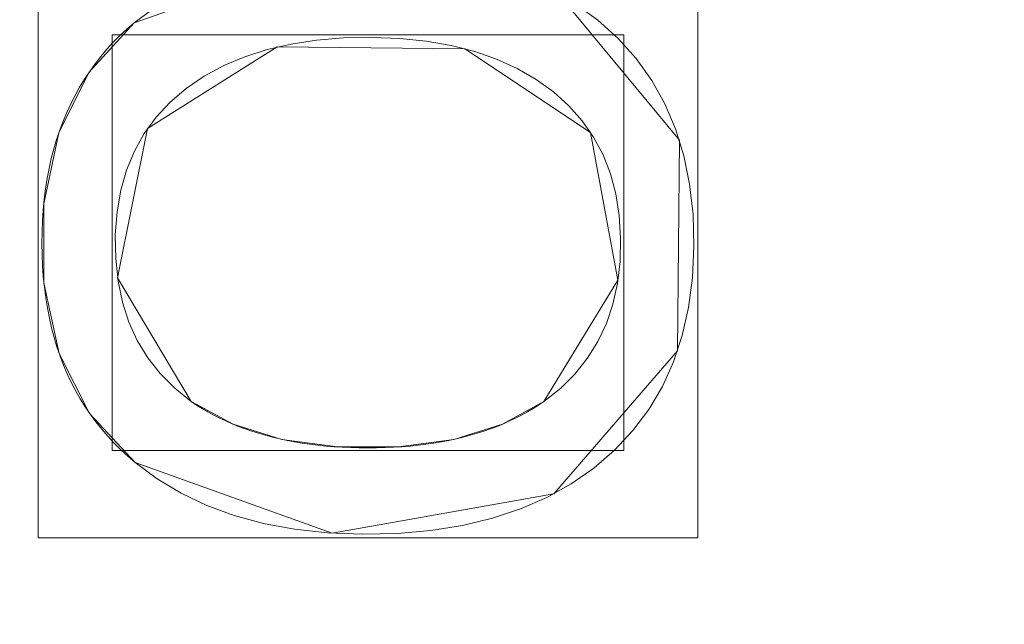
# Model space of a CAD drawing. Units: millimetres. Extents: x -188 to 188, y 781 to 1199.
# Drawn here: x 60 to 68, y 993 to 998 of the extents above; entities that cross this region are included whole.
import ezdxf

# ---------------------------------------------------------------- set-up
doc = ezdxf.new("R2010")
doc.units = ezdxf.units.MM
doc.layers.add('1', color=7, linetype='CONTINUOUS', true_color=0xffffff)

msp = doc.modelspace()

# ---------------------------------------------------------------- linework, layer by layer
at = {"layer": '1', "color": 254, "linetype": 'Continuous', "lineweight": 13}
for p, q in [((60.4813, 997.7103, 15.4931), (60.4813, 997.7103, 15.1931)), ((60.9606, 994.5261, 15.4931), (60.9606, 994.5261, 15.1931)), ((63.9258, 994.5261, 15.1931), (63.9258, 994.5261, 15.4931)), ((60.4892, 994.0122, 15.1931), (60.4892, 994.0122, 15.4931))]:
    msp.add_line(p, q, dxfattribs=at)
for points in [[(60.4813, 997.7103, 15.1931), (60.6706, 997.8502, 15.1931)], [(60.4813, 997.7103, 15.4931), (60.6706, 997.8502, 15.4931)], [(64.1892, 997.8685, 15.1931), (64.3787, 997.731, 15.1931), (64.5506, 997.5765, 15.1931), (64.702, 997.4079, 15.1931), (64.8329, 997.225, 15.1931), (64.9432, 997.028, 15.1931), (65.0329, 996.8167, 15.1931), (65.1022, 996.5912, 15.1931), (65.1509, 996.3515, 15.1931), (65.1793, 996.0976, 15.1931), (65.1872, 995.8296, 15.1931), (65.1746, 995.5648, 15.1931), (65.1418, 995.3147, 15.1931), (65.0886, 995.079, 15.1931), (65.0151, 994.8578, 15.1931), (64.9214, 994.6509, 15.1931), (64.8076, 994.4583, 15.1931), (64.6736, 994.2798, 15.1931), (64.5195, 994.1155, 15.1931), (64.3456, 993.9653, 15.1931), (64.1555, 993.8324, 15.1931), (63.9501, 993.7176, 15.1931), (63.7295, 993.621, 15.1931), (63.4936, 993.5425, 15.1931), (63.2425, 993.4821, 15.1931), (62.9761, 993.4398, 15.1931), (62.6945, 993.4156, 15.1931), (62.3979, 993.4095, 15.1931), (62.1059, 993.4215, 15.1931), (61.8292, 993.4515, 15.1931), (61.5678, 993.4996, 15.1931), (61.3216, 993.5659, 15.1931), (61.0907, 993.6502, 15.1931), (60.875, 993.7527, 15.1931), (60.6745, 993.8734, 15.1931), (60.4892, 994.0122, 15.1931)], [(64.1892, 997.8685, 15.4931), (64.3787, 997.731, 15.4931), (64.5506, 997.5765, 15.4931), (64.702, 997.4079, 15.4931), (64.8329, 997.225, 15.4931), (64.9432, 997.028, 15.4931), (65.0329, 996.8167, 15.4931), (65.1022, 996.5912, 15.4931), (65.1509, 996.3515, 15.4931), (65.1793, 996.0976, 15.4931), (65.1872, 995.8296, 15.4931), (65.1746, 995.5648, 15.4931), (65.1418, 995.3147, 15.4931), (65.0886, 995.079, 15.4931), (65.0151, 994.8578, 15.4931), (64.9214, 994.6509, 15.4931), (64.8076, 994.4583, 15.4931), (64.6736, 994.2798, 15.4931), (64.5195, 994.1155, 15.4931), (64.3456, 993.9653, 15.4931), (64.1555, 993.8324, 15.4931), (63.9501, 993.7176, 15.4931), (63.7295, 993.621, 15.4931), (63.4936, 993.5425, 15.4931), (63.2425, 993.4821, 15.4931), (62.9761, 993.4398, 15.4931), (62.6945, 993.4156, 15.4931), (62.3979, 993.4095, 15.4931), (62.1059, 993.4215, 15.4931), (61.8292, 993.4515, 15.4931), (61.5678, 993.4996, 15.4931), (61.3216, 993.5659, 15.4931), (61.0907, 993.6502, 15.4931), (60.875, 993.7527, 15.4931), (60.6745, 993.8734, 15.4931), (60.4892, 994.0122, 15.4931)], [(60.4892, 994.0122, 15.1931), (60.428, 994.0645, 15.1931), (60.3693, 994.1187, 15.1931), (60.313, 994.1747, 15.1931), (60.2593, 994.2324, 15.1931), (60.208, 994.2919, 15.1931), (60.1592, 994.3531, 15.1931), (60.1129, 994.4162, 15.1931), (60.0691, 994.481, 15.1931), (60.0278, 994.5476, 15.1931), (59.9889, 994.616, 15.1931), (59.9526, 994.6861, 15.1931), (59.9188, 994.758, 15.1931), (59.8874, 994.8317, 15.1931), (59.8586, 994.9072, 15.1931), (59.8322, 994.9844, 15.1931), (59.8083, 995.0635, 15.1931), (59.7869, 995.1443, 15.1931), (59.7681, 995.2268, 15.1931), (59.7517, 995.3112, 15.1931), (59.7378, 995.3973, 15.1931), (59.7264, 995.4852, 15.1931), (59.7175, 995.5749, 15.1931), (59.7111, 995.6664, 15.1931), (59.7072, 995.7596, 15.1931), (59.7058, 995.8546, 15.1931), (59.7069, 995.9498, 15.1931), (59.7105, 996.0433, 15.1931), (59.7166, 996.135, 15.1931), (59.7251, 996.225, 15.1931), (59.7362, 996.3132, 15.1931), (59.7498, 996.3997, 15.1931), (59.7659, 996.4844, 15.1931), (59.7844, 996.5674, 15.1931), (59.8055, 996.6486, 15.1931), (59.8291, 996.7281, 15.1931), (59.8551, 996.8058, 15.1931), (59.8836, 996.8818, 15.1931), (59.9147, 996.956, 15.1931), (59.9482, 997.0284, 15.1931), (59.9842, 997.0992, 15.1931), (60.0227, 997.1681, 15.1931), (60.0637, 997.2354, 15.1931), (60.1072, 997.3008, 15.1931), (60.1532, 997.3646, 15.1931), (60.2016, 997.4266, 15.1931), (60.2526, 997.4868, 15.1931), (60.306, 997.5453, 15.1931), (60.362, 997.602, 15.1931), (60.4204, 997.6571, 15.1931), (60.4813, 997.7103, 15.1931)], [(60.4892, 994.0122, 15.4931), (60.428, 994.0645, 15.4931), (60.3693, 994.1187, 15.4931), (60.313, 994.1747, 15.4931), (60.2593, 994.2324, 15.4931), (60.208, 994.2919, 15.4931), (60.1592, 994.3531, 15.4931), (60.1129, 994.4162, 15.4931), (60.0691, 994.481, 15.4931), (60.0278, 994.5476, 15.4931), (59.9889, 994.616, 15.4931), (59.9526, 994.6861, 15.4931), (59.9188, 994.758, 15.4931), (59.8874, 994.8317, 15.4931), (59.8586, 994.9072, 15.4931), (59.8322, 994.9844, 15.4931), (59.8083, 995.0635, 15.4931), (59.7869, 995.1443, 15.4931), (59.7681, 995.2268, 15.4931), (59.7517, 995.3112, 15.4931), (59.7378, 995.3973, 15.4931), (59.7264, 995.4852, 15.4931), (59.7175, 995.5749, 15.4931), (59.7111, 995.6664, 15.4931), (59.7072, 995.7596, 15.4931), (59.7058, 995.8546, 15.4931), (59.7069, 995.9498, 15.4931), (59.7105, 996.0433, 15.4931), (59.7166, 996.135, 15.4931), (59.7251, 996.225, 15.4931), (59.7362, 996.3132, 15.4931), (59.7498, 996.3997, 15.4931), (59.7659, 996.4844, 15.4931), (59.7844, 996.5674, 15.4931), (59.8055, 996.6486, 15.4931), (59.8291, 996.7281, 15.4931), (59.8551, 996.8058, 15.4931), (59.8836, 996.8818, 15.4931), (59.9147, 996.956, 15.4931), (59.9482, 997.0284, 15.4931), (59.9842, 997.0992, 15.4931), (60.0227, 997.1681, 15.4931), (60.0637, 997.2354, 15.4931), (60.1072, 997.3008, 15.4931), (60.1532, 997.3646, 15.4931), (60.2016, 997.4266, 15.4931), (60.2526, 997.4868, 15.4931), (60.306, 997.5453, 15.4931), (60.362, 997.602, 15.4931), (60.4204, 997.6571, 15.4931), (60.4813, 997.7103, 15.4931)], [(63.9258, 994.5261, 15.1931), (64.064, 994.6354, 15.1931), (64.1856, 994.7556, 15.1931), (64.2905, 994.8866, 15.1931), (64.3788, 995.0283, 15.1931), (64.4505, 995.1808, 15.1931), (64.5055, 995.3441, 15.1931), (64.5439, 995.5182, 15.1931), (64.5657, 995.703, 15.1931), (64.5708, 995.8983, 15.1931), (64.5592, 996.0897, 15.1931), (64.5306, 996.2703, 15.1931), (64.4851, 996.44, 15.1931), (64.4228, 996.599, 15.1931), (64.3436, 996.7473, 15.1931), (64.2477, 996.8848, 15.1931), (64.135, 997.0117, 15.1931), (64.0055, 997.128, 15.1931), (63.8596, 997.2335, 15.1931), (63.7004, 997.3256, 15.1931), (63.5285, 997.4038, 15.1931), (63.3439, 997.4681, 15.1931), (63.1466, 997.5186, 15.1931), (62.9368, 997.5552, 15.1931), (62.7144, 997.5779, 15.1931), (62.4794, 997.5867, 15.1931), (62.2412, 997.5818, 15.1931), (62.0149, 997.5631, 15.1931), (61.8009, 997.5307, 15.1931), (61.5993, 997.4844, 15.1931), (61.4102, 997.424, 15.1931), (61.2336, 997.3495, 15.1931), (61.0697, 997.2606, 15.1931), (60.9187, 997.1575, 15.1931), (60.7839, 997.0424, 15.1931), (60.6663, 996.9162, 15.1931), (60.566, 996.779, 15.1931), (60.4829, 996.6307, 15.1931), (60.4171, 996.4712, 15.1931), (60.3684, 996.3006, 15.1931), (60.337, 996.1189, 15.1931), (60.3228, 995.926, 15.1931), (60.3258, 995.7271, 15.1931), (60.3456, 995.538, 15.1931), (60.3825, 995.3601, 15.1931), (60.4363, 995.1933, 15.1931), (60.5072, 995.0376, 15.1931), (60.595, 994.893, 15.1931), (60.6998, 994.7596, 15.1931), (60.8217, 994.6373, 15.1931), (60.9606, 994.5261, 15.1931)], [(63.9258, 994.5261, 15.4931), (64.064, 994.6354, 15.4931), (64.1856, 994.7556, 15.4931), (64.2905, 994.8866, 15.4931), (64.3788, 995.0283, 15.4931), (64.4505, 995.1808, 15.4931), (64.5055, 995.3441, 15.4931), (64.5439, 995.5182, 15.4931), (64.5657, 995.703, 15.4931), (64.5708, 995.8983, 15.4931), (64.5592, 996.0897, 15.4931), (64.5306, 996.2703, 15.4931), (64.4851, 996.44, 15.4931), (64.4228, 996.599, 15.4931), (64.3436, 996.7473, 15.4931), (64.2477, 996.8848, 15.4931), (64.135, 997.0117, 15.4931), (64.0055, 997.128, 15.4931), (63.8596, 997.2335, 15.4931), (63.7004, 997.3256, 15.4931), (63.5285, 997.4038, 15.4931), (63.3439, 997.4681, 15.4931), (63.1466, 997.5186, 15.4931), (62.9368, 997.5552, 15.4931), (62.7144, 997.5779, 15.4931), (62.4794, 997.5867, 15.4931), (62.2412, 997.5818, 15.4931), (62.0149, 997.5631, 15.4931), (61.8009, 997.5307, 15.4931), (61.5993, 997.4844, 15.4931), (61.4102, 997.424, 15.4931), (61.2336, 997.3495, 15.4931), (61.0697, 997.2606, 15.4931), (60.9187, 997.1575, 15.4931), (60.7839, 997.0424, 15.4931), (60.6663, 996.9162, 15.4931), (60.566, 996.779, 15.4931), (60.4829, 996.6307, 15.4931), (60.4171, 996.4712, 15.4931), (60.3684, 996.3006, 15.4931), (60.337, 996.1189, 15.4931), (60.3228, 995.926, 15.4931), (60.3258, 995.7271, 15.4931), (60.3456, 995.538, 15.4931), (60.3825, 995.3601, 15.4931), (60.4363, 995.1933, 15.4931), (60.5072, 995.0376, 15.4931), (60.595, 994.893, 15.4931), (60.6998, 994.7596, 15.4931), (60.8217, 994.6373, 15.4931), (60.9606, 994.5261, 15.4931)], [(60.9606, 994.5261, 15.1931), (61.0064, 994.4954, 15.1931), (61.0534, 994.4661, 15.1931), (61.1015, 994.4379, 15.1931), (61.1507, 994.411, 15.1931), (61.2011, 994.3854, 15.1931), (61.2526, 994.361, 15.1931), (61.3052, 994.3378, 15.1931), (61.359, 994.3159, 15.1931), (61.4139, 994.2952, 15.1931), (61.4699, 994.2757, 15.1931), (61.5271, 994.2575, 15.1931), (61.5854, 994.2406, 15.1931), (61.6448, 994.2249, 15.1931), (61.7054, 994.2105, 15.1931), (61.7671, 994.1973, 15.1931), (61.8299, 994.1853, 15.1931), (61.8939, 994.1746, 15.1931), (61.959, 994.1652, 15.1931), (62.0252, 994.157, 15.1931), (62.0926, 994.1501, 15.1931), (62.1611, 994.1444, 15.1931), (62.2308, 994.14, 15.1931), (62.3016, 994.1368, 15.1931), (62.3735, 994.135, 15.1931), (62.4465, 994.1343, 15.1931), (62.5196, 994.135, 15.1931), (62.5915, 994.1368, 15.1931), (62.6622, 994.14, 15.1931), (62.7318, 994.1444, 15.1931), (62.8003, 994.1501, 15.1931), (62.8675, 994.157, 15.1931), (62.9337, 994.1652, 15.1931), (62.9987, 994.1746, 15.1931), (63.0625, 994.1853, 15.1931), (63.1252, 994.1973, 15.1931), (63.1867, 994.2105, 15.1931), (63.247, 994.2249, 15.1931), (63.3062, 994.2406, 15.1931), (63.3643, 994.2575, 15.1931), (63.4212, 994.2757, 15.1931), (63.4769, 994.2952, 15.1931), (63.5314, 994.3159, 15.1931), (63.5848, 994.3378, 15.1931), (63.637, 994.361, 15.1931), (63.6881, 994.3854, 15.1931), (63.738, 994.411, 15.1931), (63.7867, 994.4379, 15.1931), (63.8342, 994.4661, 15.1931), (63.8806, 994.4954, 15.1931), (63.9258, 994.5261, 15.1931)], [(60.9606, 994.5261, 15.4931), (61.0064, 994.4954, 15.4931), (61.0534, 994.4661, 15.4931), (61.1015, 994.4379, 15.4931), (61.1507, 994.411, 15.4931), (61.2011, 994.3854, 15.4931), (61.2526, 994.361, 15.4931), (61.3052, 994.3378, 15.4931), (61.359, 994.3159, 15.4931), (61.4139, 994.2952, 15.4931), (61.4699, 994.2757, 15.4931), (61.5271, 994.2575, 15.4931), (61.5854, 994.2406, 15.4931), (61.6448, 994.2249, 15.4931), (61.7054, 994.2105, 15.4931), (61.7671, 994.1973, 15.4931), (61.8299, 994.1853, 15.4931), (61.8939, 994.1746, 15.4931), (61.959, 994.1652, 15.4931), (62.0252, 994.157, 15.4931), (62.0926, 994.1501, 15.4931), (62.1611, 994.1444, 15.4931), (62.2308, 994.14, 15.4931), (62.3016, 994.1368, 15.4931), (62.3735, 994.135, 15.4931), (62.4465, 994.1343, 15.4931), (62.5196, 994.135, 15.4931), (62.5915, 994.1368, 15.4931), (62.6622, 994.14, 15.4931), (62.7318, 994.1444, 15.4931), (62.8003, 994.1501, 15.4931), (62.8675, 994.157, 15.4931), (62.9337, 994.1652, 15.4931), (62.9987, 994.1746, 15.4931), (63.0625, 994.1853, 15.4931), (63.1252, 994.1973, 15.4931), (63.1867, 994.2105, 15.4931), (63.247, 994.2249, 15.4931), (63.3062, 994.2406, 15.4931), (63.3643, 994.2575, 15.4931), (63.4212, 994.2757, 15.4931), (63.4769, 994.2952, 15.4931), (63.5314, 994.3159, 15.4931), (63.5848, 994.3378, 15.4931), (63.637, 994.361, 15.4931), (63.6881, 994.3854, 15.4931), (63.738, 994.411, 15.4931), (63.7867, 994.4379, 15.4931), (63.8342, 994.4661, 15.4931), (63.8806, 994.4954, 15.4931), (63.9258, 994.5261, 15.4931)]]:
    msp.add_polyline3d(points, dxfattribs=at)

# ---------------------------------------------------------------- meshes
at = {"layer": '1', "color": 8, "linetype": 'Continuous', "lineweight": 13}
mesh = msp.add_polymesh((8, 8), dxfattribs=at)
for k, corner in enumerate([(157.1682, 990, 0.3131), (182.1963, 990, 23.3091), (188.4074, 990, 70.9995), (186.363, 990, 137.655), (180.4336, 990, 217.4524), (169.1873, 990, 293.0598), (147.3944, 990, 326.3123), (100.6339, 990, 268.8028), (154.0179, 1039.4611, 0.3131), (178.5442, 1047.3375, 23.3091), (184.6308, 1049.2922, 70.9995), (182.6274, 1048.6488, 137.655), (176.8169, 1046.7828, 217.4524), (165.796, 1043.2435, 293.0598), (144.44, 1036.3852, 326.3123), (98.6168, 1021.6694, 268.8028), (144.2336, 1084.7787, 0.3131), (167.2019, 1099.8718, 23.3091), (172.9018, 1103.6174, 70.9995), (171.0256, 1102.3845, 137.655), (165.5843, 1098.8088, 217.4524), (155.2635, 1092.0268, 293.0598), (135.2642, 1078.8846, 326.3123), (92.352, 1050.6858, 268.8028), (127.3157, 1121.8096, 0.3131), (147.5898, 1142.7997, 23.3091), (152.6212, 1148.0087, 70.9995), (150.9651, 1146.2942, 137.655), (146.162, 1141.3214, 217.4524), (137.0518, 1131.8895, 293.0598), (119.3984, 1113.6127, 326.3123), (81.5196, 1074.3963, 268.8028), (102.8295, 1146.6056, 0.3131), (119.2043, 1171.5443, 23.3091), (123.2679, 1177.7333, 70.9995), (121.9304, 1175.6962, 137.655), (118.051, 1169.788, 217.4524), (110.693, 1158.5817, 293.0598), (96.4348, 1136.8666, 326.3123), (65.8413, 1090.2729, 268.8028), (71.6998, 1159.2966, 0.3131), (83.1173, 1186.2563, 23.3091), (85.9508, 1192.9468, 70.9995), (85.0181, 1190.7446, 137.655), (82.3132, 1184.3576, 217.4524), (77.1827, 1172.2433, 293.0598), (67.241, 1148.7684, 326.3123), (45.9093, 1098.3988, 268.8028), (36.1389, 1163.8742, 0.3131), (41.8936, 1191.5629, 23.3091), (43.3217, 1198.4343, 70.9995), (42.8516, 1196.1725, 137.655), (41.4883, 1189.6128, 217.4524), (38.9024, 1177.1709, 293.0598), (33.8917, 1153.0613, 326.3123), (23.1401, 1101.3298, 268.8028), (-1.5901, 1164.4816, 0.3131), (-1.8437, 1192.267, 23.3091), (-1.9066, 1199.1624, 70.9995), (-1.8859, 1196.8928, 137.655), (-1.8258, 1190.3102, 217.4524), (-1.7119, 1177.8248, 293.0598), (-1.4911, 1153.631, 326.3123), (-1.0174, 1101.7187, 268.8028)]):
    mesh.set_mesh_vertex(divmod(k, 8), corner)
at = {"layer": '1', "color": 254, "linetype": 'Continuous', "lineweight": 13}
mesh = msp.add_polymesh((2, 2), dxfattribs=at)
for k, corner in enumerate([(151.6597, 804.925, 0.4931), (167.1792, 1160.4776, 0.4931), (-167.0356, 818.8357, 0.4931), (-151.5162, 1174.3883, 0.4931)]):
    mesh.set_mesh_vertex(divmod(k, 2), corner)
mesh = msp.add_polymesh((2, 2), dxfattribs=at)
for k, corner in enumerate([(-117.2371, 855.2075, 15.4931), (-117.2371, 1124.7925, 15.4931), (129.1415, 855.2075, 15.4931), (129.1415, 1124.7925, 15.4931)]):
    mesh.set_mesh_vertex(divmod(k, 2), corner)
mesh = msp.add_polymesh((2, 2), dxfattribs=at)
for k, corner in enumerate([(-115.771, 971.4166, 127.5186), (18.1518, 874.116, 127.5186), (-18.1014, 1105.8474, 127.5186), (115.8214, 1008.5468, 127.5186)]):
    mesh.set_mesh_vertex(divmod(k, 2), corner)
mesh = msp.add_polymesh((8, 8), dxfattribs=at)
for k, corner in enumerate([(0.001, 1101.7187, 268.8028), (0.0009, 1096.116, 250.3596), (0.0007, 1092.4389, 231.3703), (0.0006, 1089.2975, 212.2841), (0.0005, 1086.4941, 193.1453), (0.0003, 1083.9912, 173.9648), (0.0002, 1081.9182, 154.7338), (0.0001, 1080.787, 135.4248), (25.4021, 1101.2013, 268.8028), (24.3603, 1095.4333, 250.3472), (23.6438, 1091.5201, 231.3172), (22.992, 1088.1357, 212.2053), (22.3636, 1085.0893, 193.0558), (21.7397, 1082.3449, 173.8793), (21.1018, 1080.0268, 154.6649), (20.4032, 1078.6285, 135.3992), (50.4402, 1097.1939, 268.8028), (48.145, 1091.2268, 250.3187), (46.5707, 1086.9507, 231.254), (45.1598, 1083.186, 212.1225), (43.8235, 1079.762, 192.9667), (42.5214, 1076.6467, 173.7967), (41.2136, 1073.9511, 154.6019), (39.7995, 1072.1171, 135.3778), (72.5439, 1085.1126, 268.8027), (68.8613, 1079.7275, 250.3139), (66.3854, 1075.7472, 231.2461), (64.2531, 1072.1984, 212.1145), (62.3266, 1068.9401, 192.9586), (60.5431, 1065.9458, 173.7877), (58.8409, 1063.3077, 154.5935), (57.0634, 1061.3913, 135.3765), (87.0351, 1064.4357, 268.8027), (82.7759, 1060.5508, 250.2429), (80.1421, 1057.6818, 231.1403), (77.9833, 1055.0988, 211.9928), (76.1156, 1052.6965, 192.8363), (74.4553, 1050.455, 173.6796), (72.9199, 1048.4437, 154.5174), (71.3007, 1046.9369, 135.3533), (95.1881, 1040.4148, 268.8027), (91.0227, 1038.0128, 250.1942), (88.771, 1036.2534, 231.0838), (87.0402, 1034.6653, 211.9364), (85.6081, 1033.1808, 192.7838), (84.3735, 1031.7873, 173.6342), (83.2367, 1030.5297, 154.4865), (81.9453, 1029.5847, 135.3457), (99.3594, 1015.3673, 268.8027), (95.4364, 1014.243, 250.1649), (93.6021, 1013.4187, 231.07), (92.2939, 1012.6738, 211.9359), (91.2635, 1011.977, 192.7907), (90.3976, 1011.3225, 173.6423), (89.5848, 1010.7314, 154.493), (88.5429, 1010.286, 135.3506), (100.6339, 990, 268.8028), (96.828, 990, 250.1162), (95.1752, 990, 231.0315), (94.0419, 990, 211.9079), (93.1707, 990, 192.7703), (92.4439, 990, 173.6267), (91.7459, 990, 154.4819), (90.7839, 990, 135.3488)]):
    mesh.set_mesh_vertex(divmod(k, 8), corner)
mesh = msp.add_polymesh((8, 8), dxfattribs=at)
for k, corner in enumerate([(0.0001, 1080.8692, 136.9958), (0.0001, 1080.5227, 134.8587), (0.0001, 1079.7242, 132.8463), (0.0001, 1078.5114, 131.0528), (0.0001, 1076.941, 129.5625), (0.0001, 1075.0866, 128.4451), (0.0001, 1073.0352, 127.753), (0.0001, 1070.8829, 127.5186), (20.1091, 1078.7946, 136.8009), (20.0311, 1078.4223, 134.6977), (19.8632, 1077.6212, 132.7234), (19.6131, 1076.4277, 130.9681), (19.2922, 1074.8963, 129.5121), (18.9151, 1073.0972, 128.4218), (18.4991, 1071.1123, 127.747), (18.0633, 1069.0324, 127.5186), (39.5175, 1072.3755, 136.4111), (39.3314, 1071.9717, 134.3775), (38.973, 1071.1942, 132.4799), (38.458, 1070.0769, 130.8008), (37.8086, 1068.668, 129.4127), (37.053, 1067.0286, 128.3759), (36.2239, 1065.2299, 127.7353), (35.3573, 1063.3496, 127.5186), (56.9347, 1061.6352, 136.2192), (56.6391, 1061.2638, 134.2206), (56.0954, 1060.5806, 132.3612), (55.3267, 1059.6146, 130.7194), (54.3652, 1058.4064, 129.3645), (53.2517, 1057.0071, 128.3536), (52.033, 1055.4757, 127.7296), (50.7607, 1053.8768, 127.5186), (71.3794, 1047.0275, 136.4028), (71.0274, 1046.7536, 134.3707), (70.3512, 1046.2275, 132.4748), (69.38, 1045.4719, 130.7972), (68.1558, 1044.5194, 129.4106), (66.7317, 1043.4114, 128.3749), (65.1693, 1042.1958, 127.735), (63.5361, 1040.9251, 127.5186), (82.0645, 1029.5913, 136.7074), (81.7056, 1029.4237, 134.6207), (80.9554, 1029.0734, 132.6647), (79.8479, 1028.5562, 130.9277), (78.433, 1027.8955, 129.4881), (76.7745, 1027.121, 128.4107), (74.9473, 1026.2676, 127.7441), (73.0337, 1025.374, 127.5186), (88.6284, 1010.3325, 136.9246), (88.278, 1010.2546, 134.7998), (87.4913, 1010.0795, 132.8013), (86.305, 1009.8155, 131.0218), (84.7741, 1009.4749, 129.544), (82.9697, 1009.0734, 128.4365), (80.9756, 1008.6297, 127.7508), (78.8844, 1008.1644, 127.5186), (90.8702, 990, 136.9949), (90.5235, 990, 134.858), (89.725, 990, 132.8457), (88.5121, 990, 131.0525), (86.9417, 990, 129.5623), (85.0874, 990, 128.445), (83.0361, 990, 127.7529), (80.8839, 990, 127.5186)]):
    mesh.set_mesh_vertex(divmod(k, 8), corner)
mesh = msp.add_polymesh((2, 2), dxfattribs=at)
for k, corner in enumerate([(65.2202, 993.3799, 15.1931), (65.2202, 998.3413, 15.1931), (59.6729, 993.3799, 15.1931), (59.6729, 998.3413, 15.1931)]):
    mesh.set_mesh_vertex(divmod(k, 2), corner)
mesh = msp.add_polymesh((8, 8), dxfattribs=at)
for k, corner in enumerate([(60.4892, 994.0122, 15.4931), (60.4892, 994.0122, 15.4502), (60.4892, 994.0122, 15.4073), (60.4892, 994.0122, 15.3645), (60.4892, 994.0122, 15.3216), (60.4892, 994.0122, 15.2788), (60.4892, 994.0122, 15.2359), (60.4892, 994.0122, 15.1931), (62.1467, 993.4187, 15.4931), (62.1467, 993.4187, 15.4502), (62.1467, 993.4187, 15.4073), (62.1467, 993.4187, 15.3645), (62.1467, 993.4187, 15.3216), (62.1467, 993.4187, 15.2788), (62.1467, 993.4187, 15.2359), (62.1467, 993.4187, 15.1931), (64.0103, 993.7486, 15.4931), (64.0103, 993.7486, 15.4502), (64.0103, 993.7486, 15.4073), (64.0103, 993.7486, 15.3645), (64.0103, 993.7486, 15.3216), (64.0103, 993.7486, 15.2788), (64.0103, 993.7486, 15.2359), (64.0103, 993.7486, 15.1931), (65.0491, 994.9509, 15.4931), (65.0491, 994.9509, 15.4502), (65.0491, 994.9509, 15.4073), (65.0491, 994.9509, 15.3645), (65.0491, 994.9509, 15.3216), (65.0491, 994.9509, 15.2788), (65.0491, 994.9509, 15.2359), (65.0491, 994.9509, 15.1931), (65.0651, 996.7218, 15.4931), (65.0651, 996.7218, 15.4502), (65.0651, 996.7218, 15.4073), (65.0651, 996.7218, 15.3645), (65.0651, 996.7218, 15.3216), (65.0651, 996.7218, 15.2788), (65.0651, 996.7218, 15.2359), (65.0651, 996.7218, 15.1931), (64.0443, 997.9553, 15.4931), (64.0443, 997.9553, 15.4502), (64.0443, 997.9553, 15.4073), (64.0443, 997.9553, 15.3645), (64.0443, 997.9553, 15.3216), (64.0443, 997.9553, 15.2788), (64.0443, 997.9553, 15.2359), (64.0443, 997.9553, 15.1931), (62.1699, 998.3039, 15.4931), (62.1699, 998.3039, 15.4502), (62.1699, 998.3039, 15.4073), (62.1699, 998.3039, 15.3645), (62.1699, 998.3039, 15.3216), (62.1699, 998.3039, 15.2788), (62.1699, 998.3039, 15.2359), (62.1699, 998.3039, 15.1931), (60.4813, 997.7103, 15.4931), (60.4813, 997.7103, 15.4502), (60.4813, 997.7103, 15.4073), (60.4813, 997.7103, 15.3645), (60.4813, 997.7103, 15.3216), (60.4813, 997.7103, 15.2788), (60.4813, 997.7103, 15.2359), (60.4813, 997.7103, 15.1931)]):
    mesh.set_mesh_vertex(divmod(k, 8), corner)
mesh = msp.add_polymesh((8, 8), dxfattribs=at)
for k, corner in enumerate([(60.4813, 997.7103, 15.4931), (60.4813, 997.7103, 15.4502), (60.4813, 997.7103, 15.4073), (60.4813, 997.7103, 15.3645), (60.4813, 997.7103, 15.3216), (60.4813, 997.7103, 15.2788), (60.4813, 997.7103, 15.2359), (60.4813, 997.7103, 15.1931), (60.1008, 997.2916, 15.4931), (60.1008, 997.2916, 15.4502), (60.1008, 997.2916, 15.4073), (60.1008, 997.2916, 15.3645), (60.1008, 997.2916, 15.3216), (60.1008, 997.2916, 15.2788), (60.1008, 997.2916, 15.2359), (60.1008, 997.2916, 15.1931), (59.8474, 996.7838, 15.4931), (59.8474, 996.7838, 15.4502), (59.8474, 996.7838, 15.4073), (59.8474, 996.7838, 15.3645), (59.8474, 996.7838, 15.3216), (59.8474, 996.7838, 15.2788), (59.8474, 996.7838, 15.2359), (59.8474, 996.7838, 15.1931), (59.7212, 996.1867, 15.4931), (59.7212, 996.1867, 15.4502), (59.7212, 996.1867, 15.4073), (59.7212, 996.1867, 15.3645), (59.7212, 996.1867, 15.3216), (59.7212, 996.1867, 15.2788), (59.7212, 996.1867, 15.2359), (59.7212, 996.1867, 15.1931), (59.7223, 995.5234, 15.4931), (59.7223, 995.5234, 15.4502), (59.7223, 995.5234, 15.4073), (59.7223, 995.5234, 15.3645), (59.7223, 995.5234, 15.3216), (59.7223, 995.5234, 15.2788), (59.7223, 995.5234, 15.2359), (59.7223, 995.5234, 15.1931), (59.8508, 994.9291, 15.4931), (59.8508, 994.9291, 15.4502), (59.8508, 994.9291, 15.4073), (59.8508, 994.9291, 15.3645), (59.8508, 994.9291, 15.3216), (59.8508, 994.9291, 15.2788), (59.8508, 994.9291, 15.2359), (59.8508, 994.9291, 15.1931), (60.1065, 994.4253, 15.4931), (60.1065, 994.4253, 15.4502), (60.1065, 994.4253, 15.4073), (60.1065, 994.4253, 15.3645), (60.1065, 994.4253, 15.3216), (60.1065, 994.4253, 15.2788), (60.1065, 994.4253, 15.2359), (60.1065, 994.4253, 15.1931), (60.4892, 994.0122, 15.4931), (60.4892, 994.0122, 15.4502), (60.4892, 994.0122, 15.4073), (60.4892, 994.0122, 15.3645), (60.4892, 994.0122, 15.3216), (60.4892, 994.0122, 15.2788), (60.4892, 994.0122, 15.2359), (60.4892, 994.0122, 15.1931)]):
    mesh.set_mesh_vertex(divmod(k, 8), corner)
mesh = msp.add_polymesh((2, 2), dxfattribs=at)
for k, corner in enumerate([(60.2964, 994.1136, 15.4931), (60.2964, 997.6075, 15.4931), (64.5966, 994.1136, 15.4931), (64.5966, 997.6075, 15.4931)]):
    mesh.set_mesh_vertex(divmod(k, 2), corner)
mesh = msp.add_polymesh((8, 8), dxfattribs=at)
for k, corner in enumerate([(60.9606, 994.5261, 15.4931), (60.9606, 994.5261, 15.4502), (60.9606, 994.5261, 15.4073), (60.9606, 994.5261, 15.3645), (60.9606, 994.5261, 15.3216), (60.9606, 994.5261, 15.2788), (60.9606, 994.5261, 15.2359), (60.9606, 994.5261, 15.1931), (60.3418, 995.5643, 15.4931), (60.3418, 995.5643, 15.4502), (60.3418, 995.5643, 15.4073), (60.3418, 995.5643, 15.3645), (60.3418, 995.5643, 15.3216), (60.3418, 995.5643, 15.2788), (60.3418, 995.5643, 15.2359), (60.3418, 995.5643, 15.1931), (60.5929, 996.8193, 15.4931), (60.5929, 996.8193, 15.4502), (60.5929, 996.8193, 15.4073), (60.5929, 996.8193, 15.3645), (60.5929, 996.8193, 15.3216), (60.5929, 996.8193, 15.2788), (60.5929, 996.8193, 15.2359), (60.5929, 996.8193, 15.1931), (61.6842, 997.506, 15.4931), (61.6842, 997.506, 15.4502), (61.6842, 997.506, 15.4073), (61.6842, 997.506, 15.3645), (61.6842, 997.506, 15.3216), (61.6842, 997.506, 15.2788), (61.6842, 997.506, 15.2359), (61.6842, 997.506, 15.1931), (63.2609, 997.4915, 15.4931), (63.2609, 997.4915, 15.4502), (63.2609, 997.4915, 15.4073), (63.2609, 997.4915, 15.3645), (63.2609, 997.4915, 15.3216), (63.2609, 997.4915, 15.2788), (63.2609, 997.4915, 15.2359), (63.2609, 997.4915, 15.1931), (64.3179, 996.7876, 15.4931), (64.3179, 996.7876, 15.4502), (64.3179, 996.7876, 15.4073), (64.3179, 996.7876, 15.3645), (64.3179, 996.7876, 15.3216), (64.3179, 996.7876, 15.2788), (64.3179, 996.7876, 15.2359), (64.3179, 996.7876, 15.1931), (64.548, 995.5439, 15.4931), (64.548, 995.5439, 15.4502), (64.548, 995.5439, 15.4073), (64.548, 995.5439, 15.3645), (64.548, 995.5439, 15.3216), (64.548, 995.5439, 15.2788), (64.548, 995.5439, 15.2359), (64.548, 995.5439, 15.1931), (63.9258, 994.5261, 15.4931), (63.9258, 994.5261, 15.4502), (63.9258, 994.5261, 15.4073), (63.9258, 994.5261, 15.3645), (63.9258, 994.5261, 15.3216), (63.9258, 994.5261, 15.2788), (63.9258, 994.5261, 15.2359), (63.9258, 994.5261, 15.1931)]):
    mesh.set_mesh_vertex(divmod(k, 8), corner)
mesh = msp.add_polymesh((8, 8), dxfattribs=at)
for k, corner in enumerate([(63.9258, 994.5261, 15.4931), (63.9258, 994.5261, 15.4502), (63.9258, 994.5261, 15.4073), (63.9258, 994.5261, 15.3645), (63.9258, 994.5261, 15.3216), (63.9258, 994.5261, 15.2788), (63.9258, 994.5261, 15.2359), (63.9258, 994.5261, 15.1931), (63.5772, 994.3346, 15.4931), (63.5772, 994.3346, 15.4502), (63.5772, 994.3346, 15.4073), (63.5772, 994.3346, 15.3645), (63.5772, 994.3346, 15.3216), (63.5772, 994.3346, 15.2788), (63.5772, 994.3346, 15.2359), (63.5772, 994.3346, 15.1931), (63.1692, 994.2066, 15.4931), (63.1692, 994.2066, 15.4502), (63.1692, 994.2066, 15.4073), (63.1692, 994.2066, 15.3645), (63.1692, 994.2066, 15.3216), (63.1692, 994.2066, 15.2788), (63.1692, 994.2066, 15.2359), (63.1692, 994.2066, 15.1931), (62.7021, 994.1424, 15.4931), (62.7021, 994.1424, 15.4502), (62.7021, 994.1424, 15.4073), (62.7021, 994.1424, 15.3645), (62.7021, 994.1424, 15.3216), (62.7021, 994.1424, 15.2788), (62.7021, 994.1424, 15.2359), (62.7021, 994.1424, 15.1931), (62.1908, 994.1424, 15.4931), (62.1908, 994.1424, 15.4502), (62.1908, 994.1424, 15.4073), (62.1908, 994.1424, 15.3645), (62.1908, 994.1424, 15.3216), (62.1908, 994.1424, 15.2788), (62.1908, 994.1424, 15.2359), (62.1908, 994.1424, 15.1931), (61.7229, 994.2066, 15.4931), (61.7229, 994.2066, 15.4502), (61.7229, 994.2066, 15.4073), (61.7229, 994.2066, 15.3645), (61.7229, 994.2066, 15.3216), (61.7229, 994.2066, 15.2788), (61.7229, 994.2066, 15.2359), (61.7229, 994.2066, 15.1931), (61.3128, 994.3346, 15.4931), (61.3128, 994.3346, 15.4502), (61.3128, 994.3346, 15.4073), (61.3128, 994.3346, 15.3645), (61.3128, 994.3346, 15.3216), (61.3128, 994.3346, 15.2788), (61.3128, 994.3346, 15.2359), (61.3128, 994.3346, 15.1931), (60.9606, 994.5261, 15.4931), (60.9606, 994.5261, 15.4502), (60.9606, 994.5261, 15.4073), (60.9606, 994.5261, 15.3645), (60.9606, 994.5261, 15.3216), (60.9606, 994.5261, 15.2788), (60.9606, 994.5261, 15.2359), (60.9606, 994.5261, 15.1931)]):
    mesh.set_mesh_vertex(divmod(k, 8), corner)

doc.saveas('drawing.dxf')
